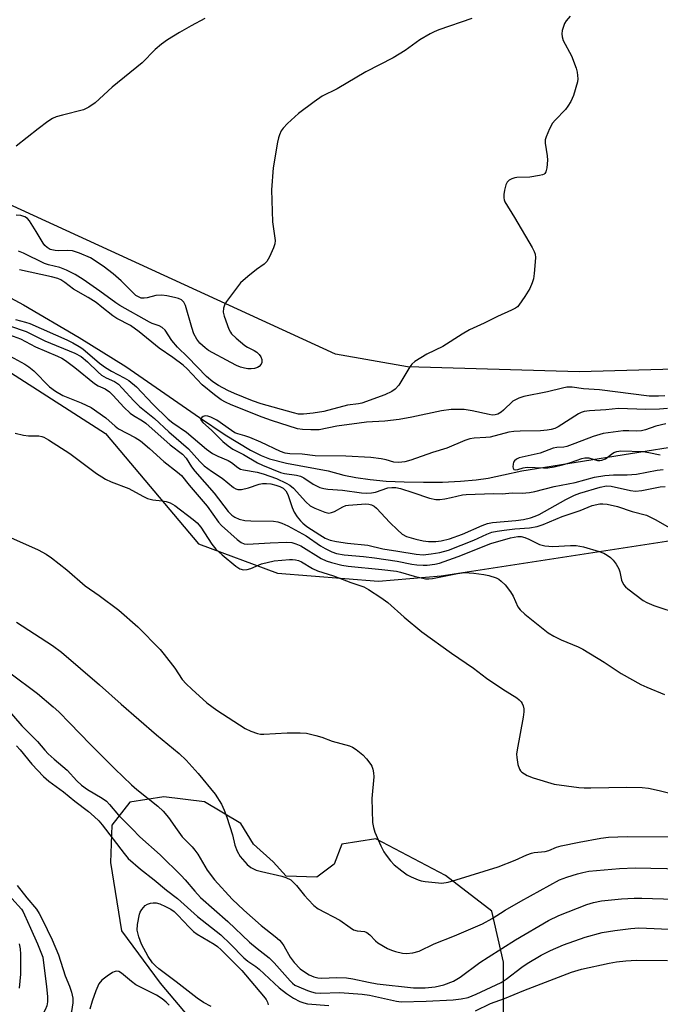
# Model space of a CAD drawing. Units: inches. Extents: x 1261771 to 1267771, y 593449 to 597450.
# Drawn here: x 1267391 to 1267564, y 593966 to 594233 of the extents above; entities that cross this region are included whole.
import ezdxf

# ---------------------------------------------------------------- set-up
doc = ezdxf.new("R2010")
doc.units = ezdxf.units.IN
doc.header["$MEASUREMENT"] = 0
for name, color, linetype in [('HYDRO-Single Line Stream', 4, 'Continuous'), ('NTRL-Farm Land', 3, 'Continuous'), ('Undefined', 1, 'Continuous')]:
    doc.layers.add(name, color=color, linetype=linetype)

msp = doc.modelspace()

# ---------------------------------------------------------------- linework, layer by layer
at = {"layer": 'HYDRO-Single Line Stream'}
msp.add_lwpolyline([(1267365.15, 594170.01), (1267391.53, 594155.75), (1267406.66, 594146.95), (1267419.31, 594139.13), (1267439.27, 594125.23), (1267446.2, 594120.58), (1267453.08, 594116.42), (1267455.93, 594114.97), (1267458.2, 594114.03), (1267462.8, 594112.86), (1267474.16, 594110.82), (1267478.36, 594109.65), (1267481.64, 594108.99), (1267485.48, 594108.46), (1267489.87, 594108.06), (1267494.7, 594107.81), (1267499.93, 594107.71), (1267505.12, 594107.77), (1267510.01, 594108), (1267514.26, 594108.38), (1267517.45, 594108.86), (1267521.65, 594109.7), (1267526.57, 594110.83), (1267570.79, 594117.83)], dxfattribs=at)
at = {"layer": 'NTRL-Farm Land'}
for points in [[(1267380.66, 594142.14), (1267413.74, 594120.91), (1267439, 594091.08), (1267460.37, 594083.1), (1267487.76, 594080.96), (1267504.78, 594082.37), (1267575.21, 594093.17), (1267616.82, 594097.88), (1267666.37, 594099.93), (1267730.57, 594096.37), (1267770.51, 594094.69), (1267770.5, 594014.96), (1267758.32, 594015.43), (1267736.3, 594016.27), (1267651.59, 594012.17), (1267616.47, 594007.09), (1267609.59, 593995.42), (1267616.54, 593985.05), (1267619.76, 593972.99), (1267604.83, 593967.13), (1267571.44, 593959.23)], [(1267521.67, 593955.62), (1267521.6, 593977.67), (1267518.46, 593991.56), (1267505.96, 594001.23), (1267487.04, 594011.13), (1267477.8, 594009.65), (1267475.75, 594004.22), (1267471.02, 594000.73), (1267462.76, 594001.04), (1267459.23, 594004.85), (1267453.9, 594009.65), (1267450.44, 594015.29), (1267440.56, 594021.18), (1267429.58, 594022.52), (1267420.33, 594021.04), (1267415.5, 594014.8), (1267415.11, 594004.71), (1267418.08, 593986.23), (1267428.56, 593972.05), (1267437.35, 593961.61)]]:
    msp.add_lwpolyline(points, dxfattribs=at)
msp.add_polyline3d([(1267655.93, 594235.05, 0), (1267673.08, 594231.01, 0), (1267698.25, 594230.1, 0), (1267742.25, 594230.98, 0), (1267770.52, 594232.23, 0), (1267770.51, 594124.3, 0), (1267737.53, 594126.11, 0), (1267680.52, 594138.57, 0), (1267597.2, 594139.19, 0), (1267542.17, 594137.68, 0), (1267495.63, 594139, 0), (1267476.13, 594142.43, 0), (1267362.13, 594194.72, 0), (1267276.88, 594254.47, 0)], dxfattribs=at)
at = {"layer": 'Undefined'}
for points, elevation in [([(1267513.1, 594233.34), (1267504.15, 594230.28), (1267502.81, 594229.77), (1267501.76, 594229.25), (1267498.98, 594227.62), (1267494.99, 594224.71), (1267491.71, 594222.68), (1267484.37, 594218.92), (1267476.52, 594214.35), (1267472.52, 594212.31), (1267470.32, 594210.8), (1267466.04, 594207.62), (1267463.08, 594204.89), (1267461.9, 594203.65), (1267461.42, 594202.91), (1267460.89, 594201.84), (1267460.62, 594201), (1267460.38, 594199.83), (1267459.22, 594192.94), (1267458.74, 594186.91), (1267458.99, 594178.3), (1267459.76, 594173.19), (1267459.65, 594172.36), (1267459.28, 594171.26), (1267458.25, 594168.81), (1267457.53, 594167.56), (1267456.75, 594166.82), (1267454.71, 594165.32), (1267452.39, 594163.47), (1267450.39, 594161.72), (1267449.25, 594160.34), (1267446.55, 594156.74), (1267446.11, 594155.98), (1267445.77, 594154.93), (1267445.67, 594153.84), (1267445.91, 594152.73), (1267447.24, 594149.16), (1267447.62, 594148.39), (1267447.94, 594147.92), (1267449.15, 594146.74), (1267451.58, 594144.73), (1267452.3, 594144.28), (1267454.1, 594143.4), (1267454.83, 594142.94), (1267455.45, 594142.37), (1267455.88, 594141.69), (1267456.11, 594140.94), (1267456.12, 594140.2), (1267455.93, 594139.71), (1267455.42, 594139.09), (1267454.97, 594138.79), (1267454.16, 594138.52), (1267453.28, 594138.45), (1267452.37, 594138.48), (1267451.49, 594138.59), (1267450.38, 594138.92), (1267449.3, 594139.36), (1267447.72, 594140.15), (1267441.72, 594143.45), (1267440.79, 594144.13), (1267439.38, 594145.45), (1267438.5, 594146.51), (1267437.75, 594147.92), (1267437.15, 594149.64), (1267435.5, 594155.57), (1267435.01, 594156.52), (1267434.34, 594157.14), (1267433.57, 594157.48), (1267432.45, 594157.78), (1267430.42, 594158.21), (1267429.04, 594158.38), (1267427.44, 594158.34), (1267425.04, 594157.7), (1267424.25, 594157.56), (1267423.44, 594157.64), (1267422.68, 594157.94), (1267422.02, 594158.35), (1267421.41, 594158.86), (1267418.03, 594162.3), (1267415.89, 594164.16), (1267413.17, 594166.28), (1267409.72, 594168.5), (1267406.73, 594169.76), (1267404.79, 594170.41), (1267403.4, 594170.55), (1267401.16, 594170.44), (1267400.1, 594170.48), (1267398.81, 594170.8), (1267397.93, 594171.31), (1267397.37, 594171.84), (1267396.89, 594172.5), (1267395.02, 594175.65), (1267393.14, 594178.54), (1267392.6, 594179.17), (1267391.93, 594179.62), (1267390.86, 594179.96), (1267389.55, 594180.05)], 580), ([(1267440.73, 594233.41), (1267436.96, 594231.41), (1267433.85, 594229.61), (1267430.61, 594227.6), (1267428.94, 594226.45), (1267427.21, 594224.95), (1267423.72, 594221.37), (1267415.59, 594214.74), (1267410.94, 594210.51), (1267409.29, 594209.36), (1267407.77, 594208.6), (1267402.14, 594207.22), (1267400.44, 594206.71), (1267399.37, 594206.24), (1267398.14, 594205.44), (1267395.52, 594203.5), (1267389.57, 594198.81)], 582), ([(1267539.74, 594234.03), (1267538.61, 594232.76), (1267538.2, 594232.04), (1267537.78, 594230.93), (1267537.54, 594230.08), (1267537.43, 594229.22), (1267537.52, 594228.43), (1267537.85, 594227.39), (1267540.08, 594223.23), (1267541.29, 594219.92), (1267541.61, 594218.79), (1267541.74, 594217.92), (1267541.77, 594217.04), (1267541.67, 594216.18), (1267540.6, 594212.47), (1267539.88, 594210.88), (1267539.12, 594209.66), (1267538.43, 594208.74), (1267535.68, 594205.86), (1267534.96, 594204.98), (1267534.11, 594203.45), (1267533.17, 594201.31), (1267532.95, 594200.48), (1267532.95, 594199.63), (1267533.5, 594196.15), (1267533.58, 594194.97), (1267533.39, 594192.89), (1267533.13, 594191.8), (1267532.87, 594191.38), (1267532.68, 594191.22), (1267532.23, 594191), (1267531.42, 594190.79), (1267528.8, 594190.39), (1267525.26, 594190.33), (1267524.71, 594190.22), (1267523.92, 594189.93), (1267523.19, 594189.54), (1267522.59, 594189.02), (1267522.24, 594188.28), (1267521.91, 594186.83), (1267521.73, 594185.65), (1267521.71, 594184.78), (1267521.82, 594184.23), (1267522.03, 594183.7), (1267524.64, 594179.41), (1267529.39, 594171.3), (1267529.94, 594170.28), (1267530.23, 594169.48), (1267530.31, 594168.64), (1267530.26, 594167.48), (1267529.99, 594164.26), (1267529.77, 594162.82), (1267529.42, 594161.77), (1267528.75, 594160.24), (1267527.44, 594158.03), (1267525.8, 594155.67), (1267525.41, 594155.26), (1267524.86, 594154.85), (1267523.82, 594154.32), (1267519.98, 594152.67), (1267516.37, 594150.82), (1267512.45, 594149.01), (1267510.42, 594147.83), (1267505.23, 594144.5), (1267500.89, 594142.42), (1267497.65, 594140.43), (1267496.76, 594139.7), (1267496.23, 594139.03), (1267493.24, 594134.07), (1267492.28, 594132.97), (1267491.37, 594132.27), (1267489.47, 594131.44), (1267483.21, 594129.17), (1267482.32, 594128.99), (1267479.32, 594128.6), (1267472.96, 594126.89), (1267470.04, 594126.43), (1267467.42, 594126.14), (1267466.11, 594126.2), (1267464.73, 594126.52), (1267455.93, 594128.97), (1267453.65, 594129.75), (1267448.71, 594131.73), (1267446.9, 594132.58), (1267444.41, 594133.92), (1267442.84, 594134.96), (1267441.17, 594136.36), (1267436.13, 594141.65), (1267433.31, 594144.35), (1267431.75, 594146.14), (1267429.9, 594148.93), (1267429.17, 594149.63), (1267428.29, 594150.13), (1267426.46, 594150.74), (1267425.68, 594151.08), (1267417.69, 594155.57), (1267416.53, 594156.32), (1267412.27, 594159.52), (1267407.73, 594162.64), (1267405.52, 594163.99), (1267403.24, 594165.15), (1267401.43, 594165.89), (1267398.31, 594166.61), (1267397.24, 594166.95), (1267391.51, 594169.77), (1267390.18, 594170.32)], 578), ([(1267565.38, 594131.16), (1267563.63, 594131.03), (1267561.14, 594131.07), (1267547.62, 594132.74), (1267543.31, 594133.03), (1267540.21, 594133.46), (1267538.77, 594133.46), (1267537.61, 594133.26), (1267533.58, 594132.19), (1267527.15, 594130.92), (1267525.83, 594130.51), (1267524.86, 594130.08), (1267524.18, 594129.65), (1267521.68, 594127.26), (1267521.03, 594126.73), (1267520.12, 594126.2), (1267519.38, 594125.98), (1267518.58, 594125.93), (1267517.73, 594126.05), (1267513.16, 594127.06), (1267510.95, 594127.44), (1267509.5, 594127.48), (1267507.46, 594127.4), (1267504.87, 594127.04), (1267496.84, 594125.34), (1267493.39, 594124.73), (1267489.45, 594124.25), (1267484.51, 594123.97), (1267482.52, 594123.76), (1267476.49, 594122.91), (1267471.72, 594121.94), (1267469.43, 594121.89), (1267467.16, 594122.02), (1267465.8, 594122.19), (1267458.75, 594124.46), (1267456.24, 594125.37), (1267447.82, 594128.71), (1267446.29, 594129.41), (1267445.16, 594130.07), (1267443.34, 594131.4), (1267439.99, 594134.13), (1267435.88, 594138.43), (1267434.82, 594139.42), (1267432.01, 594141.51), (1267428.31, 594144.03), (1267422.93, 594148.46), (1267420.52, 594150.16), (1267416.87, 594152.08), (1267415.72, 594152.77), (1267412.81, 594155.19), (1267411.2, 594156.41), (1267409.08, 594157.76), (1267405.13, 594160.02), (1267402.76, 594161.88), (1267401.68, 594162.58), (1267400.84, 594162.92), (1267399.12, 594163.36), (1267390.43, 594165.26)], 576), ([(1267389.38, 594151.83), (1267392.13, 594151.12), (1267393.24, 594150.73), (1267403.31, 594146.3), (1267404.92, 594145.52), (1267406.67, 594144.5), (1267407.64, 594143.84), (1267412.18, 594140.03), (1267413.79, 594138.85), (1267415.4, 594137.83), (1267418.87, 594136.04), (1267420.09, 594135.31), (1267422.17, 594133.55), (1267426.58, 594128.84), (1267430.74, 594124.86), (1267432.05, 594123.8), (1267435.7, 594121.27), (1267441.13, 594116.72), (1267442.75, 594115.54), (1267444.25, 594114.75), (1267447.04, 594113.65), (1267447.92, 594113.07), (1267449.65, 594111.69), (1267450.38, 594111.31), (1267451.19, 594111.08), (1267454.86, 594110.43), (1267456.52, 594110.05), (1267460.15, 594108.71), (1267462.78, 594107.47), (1267463.74, 594106.91), (1267464.73, 594106.12), (1267468.07, 594102.46), (1267469.28, 594101.36), (1267470.52, 594100.68), (1267473.2, 594099.62), (1267474.27, 594099.38), (1267475.05, 594099.49), (1267475.82, 594099.83), (1267478.13, 594101.09), (1267478.9, 594101.39), (1267479.62, 594101.55), (1267484.36, 594101.86), (1267485.16, 594101.83), (1267485.9, 594101.65), (1267486.57, 594101.24), (1267487.18, 594100.69), (1267490.85, 594096.79), (1267492.89, 594094.8), (1267494.16, 594093.67), (1267495.37, 594093.01), (1267497.86, 594092.28), (1267499.86, 594091.88), (1267501.3, 594091.68), (1267503.34, 594091.68), (1267504.76, 594091.88), (1267507, 594092.42), (1267510.56, 594093.65), (1267515.83, 594096.05), (1267517.29, 594096.59), (1267518.64, 594096.8), (1267525.01, 594097.34), (1267527.02, 594097.65), (1267528.96, 594098.08), (1267530.26, 594098.54), (1267531.27, 594099.01), (1267538.56, 594103.03), (1267540.88, 594104.19), (1267542.36, 594104.74), (1267547.81, 594106.37), (1267549.52, 594106.77), (1267550.86, 594106.69), (1267556.03, 594105.48), (1267557.44, 594105.3), (1267559.17, 594105.49), (1267564.13, 594106.48), (1267565.48, 594106.58)], 576), ([(1267387.76, 594150.09), (1267392.29, 594148.53), (1267397.35, 594146.08), (1267405.47, 594142.72), (1267407.2, 594141.75), (1267408.87, 594140.37), (1267411.8, 594137.54), (1267412.69, 594136.78), (1267413.94, 594136.01), (1267416.17, 594135.01), (1267417.26, 594134.27), (1267418.28, 594133.25), (1267421.41, 594129.8), (1267422.99, 594128.25), (1267427.02, 594124.97), (1267430.95, 594121.4), (1267436.31, 594116.82), (1267439.33, 594113.37), (1267440.51, 594112.18), (1267442.49, 594110.69), (1267445.37, 594108.85), (1267448.45, 594106.3), (1267449.11, 594105.94), (1267449.6, 594105.79), (1267450.64, 594105.75), (1267452.57, 594106.22), (1267455.44, 594107.23), (1267456.28, 594107.37), (1267457.44, 594107.41), (1267458.59, 594107.3), (1267459.95, 594106.97), (1267461.01, 594106.61), (1267461.91, 594106.12), (1267462.62, 594105.36), (1267463.15, 594104.42), (1267464.32, 594100.9), (1267464.89, 594099.58), (1267465.68, 594098.36), (1267466.61, 594097.23), (1267467.23, 594096.64), (1267468.36, 594095.76), (1267471.82, 594093.48), (1267473.29, 594092.6), (1267474.7, 594092.05), (1267476.39, 594091.69), (1267479.37, 594091.24), (1267484.9, 594090.71), (1267488.94, 594089.67), (1267493.03, 594089.09), (1267498, 594088.2), (1267499.86, 594088.1), (1267502.08, 594088.31), (1267504.39, 594088.68), (1267506.7, 594089.35), (1267513.57, 594092.04), (1267517.15, 594093.66), (1267518.52, 594094.16), (1267519.88, 594094.46), (1267521.82, 594094.75), (1267524.7, 594095.07), (1267528.72, 594095.38), (1267530.77, 594095.7), (1267532.38, 594096.25), (1267537.57, 594098.43), (1267542.39, 594100.06), (1267545.63, 594101.42), (1267547.74, 594101.91), (1267548.57, 594101.91), (1267549.72, 594101.76), (1267552.56, 594101.17), (1267556.47, 594099.81), (1267560.4, 594098.79), (1267562.91, 594097.56), (1267566.52, 594095.46)], 578), ([(1267387.78, 594147.62), (1267390.78, 594146.55), (1267394.77, 594144.42), (1267400.72, 594141.91), (1267401.96, 594141.31), (1267402.92, 594140.75), (1267405.47, 594138.78), (1267410.76, 594134.47), (1267411.76, 594133.85), (1267413.66, 594133.01), (1267414.83, 594132.21), (1267415.86, 594131.24), (1267418.76, 594128.08), (1267420.45, 594126.47), (1267421.39, 594125.78), (1267423.83, 594124.36), (1267424.69, 594123.76), (1267431.33, 594117.85), (1267434.67, 594115.35), (1267435.6, 594114.25), (1267437.09, 594111.92), (1267437.95, 594110.77), (1267443.25, 594104.73), (1267447.05, 594099.82), (1267448.04, 594098.77), (1267448.79, 594098.23), (1267449.96, 594097.74), (1267451.56, 594097.39), (1267453.15, 594097.29), (1267459.33, 594097.15), (1267460.5, 594096.96), (1267461.6, 594096.62), (1267463.2, 594095.89), (1267468.16, 594093.2), (1267472.08, 594090.51), (1267473.32, 594089.76), (1267475.13, 594088.86), (1267476.42, 594088.39), (1267478.45, 594088.06), (1267483.74, 594087.6), (1267486.67, 594087.26), (1267492.83, 594086.34), (1267496.82, 594085.51), (1267498.17, 594085.33), (1267499.83, 594085.22), (1267500.99, 594085.26), (1267503.03, 594085.49), (1267504.34, 594085.76), (1267509.34, 594087.59), (1267518.23, 594091.11), (1267523.55, 594092.65), (1267525.54, 594093.01), (1267526.45, 594093), (1267527.42, 594092.78), (1267528.51, 594092.33), (1267531.44, 594090.88), (1267532.8, 594090.46), (1267535.05, 594090.33), (1267539.84, 594090.6), (1267541.32, 594090.59), (1267543.28, 594090.2), (1267547.55, 594088.99), (1267548.8, 594088.48), (1267549.76, 594087.99), (1267550.61, 594087.37), (1267551.36, 594086.64), (1267552.21, 594085.5), (1267552.9, 594084.23), (1267553.16, 594083.42), (1267553.61, 594081.17), (1267554.15, 594080.04), (1267554.71, 594079.42), (1267555.37, 594078.86), (1267559.52, 594075.68), (1267560.53, 594075.12), (1267562.42, 594074.33), (1267569.54, 594071.95)], 580), ([(1267385.95, 594142.95), (1267391.93, 594139.69), (1267393.02, 594139.02), (1267394.33, 594137.91), (1267398.63, 594133.62), (1267400.24, 594132.39), (1267402.24, 594131.2), (1267407.19, 594129.25), (1267409.86, 594127.98), (1267413.82, 594125.2), (1267416.4, 594122.9), (1267417.34, 594122.17), (1267421.82, 594119.82), (1267423.26, 594118.91), (1267425.69, 594116.9), (1267429.62, 594113.35), (1267433.3, 594110.48), (1267434.4, 594109.51), (1267436.49, 594106.94), (1267441.35, 594101.24), (1267444.44, 594096.94), (1267445.17, 594096.03), (1267449.46, 594092.19), (1267450.5, 594091.37), (1267451.33, 594091.03), (1267452.27, 594090.93), (1267458.39, 594091.34), (1267462.79, 594091.46), (1267464.24, 594091.37), (1267465.37, 594091.06), (1267466.73, 594090.49), (1267472.26, 594087.06), (1267473.58, 594086.42), (1267475.05, 594085.95), (1267477.85, 594085.29), (1267479.5, 594085.01), (1267488.7, 594084.1), (1267492.62, 594083.61), (1267493.73, 594083.36), (1267497.39, 594082.27), (1267500.49, 594081.59), (1267501.41, 594081.54), (1267502.43, 594081.63), (1267509.17, 594083.04), (1267511.08, 594083.26), (1267513.63, 594083.13), (1267516.27, 594082.77), (1267517.7, 594082.47), (1267519.61, 594081.82), (1267520.37, 594081.45), (1267521.05, 594080.94), (1267522.05, 594079.89), (1267523.53, 594078.08), (1267524.29, 594076.86), (1267525.55, 594073.98), (1267526.14, 594073.16), (1267527.46, 594071.97), (1267533.76, 594066.93), (1267535.24, 594066.07), (1267537.28, 594065.02), (1267541.85, 594063.12), (1267543.15, 594062.48), (1267548.88, 594059), (1267553.52, 594055.94), (1267558.89, 594052.94), (1267560.45, 594052.22), (1267565.32, 594050.25)], 582), ([(1267566.05, 594127.7), (1267563.95, 594127.51), (1267560.21, 594127.42), (1267552.8, 594127.75), (1267549.38, 594127.38), (1267544.93, 594127.11), (1267543.47, 594126.92), (1267542.65, 594126.64), (1267541.93, 594126.25), (1267536.48, 594122.78), (1267535.53, 594122.33), (1267534.57, 594122), (1267533.48, 594121.8), (1267531.71, 594121.65), (1267526.13, 594121.61), (1267524.48, 594121.5), (1267523.13, 594121.26), (1267518.05, 594119.97), (1267516.89, 594119.83), (1267513.7, 594119.63), (1267512.56, 594119.46), (1267511.18, 594119.03), (1267506.3, 594116.95), (1267502.41, 594115.83), (1267496.51, 594113.72), (1267494.9, 594113.28), (1267493.28, 594113.11), (1267491.95, 594113.19), (1267489.88, 594113.8), (1267488.51, 594114.09), (1267485.72, 594114.39), (1267478.93, 594114.82), (1267470.64, 594114.9), (1267467.08, 594115.29), (1267463.75, 594115.45), (1267462.44, 594115.62), (1267461.22, 594116.06), (1267455.85, 594118.55), (1267452.88, 594119.82), (1267451.52, 594120.33), (1267449.6, 594120.83), (1267448.87, 594121.12), (1267447.88, 594121.72), (1267443.92, 594124.54), (1267442.34, 594125.4), (1267441.53, 594125.67), (1267440.75, 594125.69), (1267440.28, 594125.53), (1267439.89, 594125.29), (1267439.56, 594124.84), (1267439.67, 594124.48), (1267440.14, 594123.9), (1267442.53, 594121.84), (1267445.58, 594118.81), (1267447.02, 594117.59), (1267448.31, 594116.73), (1267451.16, 594115.28), (1267455.01, 594113.01), (1267456.33, 594112.32), (1267461.17, 594110.38), (1267462.31, 594110.14), (1267465.5, 594109.69), (1267466.58, 594109.39), (1267467.55, 594108.92), (1267470.04, 594107.19), (1267471.86, 594106.28), (1267472.93, 594106.01), (1267474.02, 594105.85), (1267478.05, 594105.57), (1267483.19, 594104.86), (1267484.64, 594104.77), (1267485.83, 594104.84), (1267486.92, 594105.04), (1267490.26, 594106.23), (1267491.35, 594106.33), (1267492.46, 594106.28), (1267493.75, 594106.02), (1267497.1, 594104.99), (1267501.62, 594103.38), (1267503.29, 594103.07), (1267504.4, 594103.06), (1267505.78, 594103.25), (1267507.42, 594103.56), (1267510.5, 594104.3), (1267511.48, 594104.43), (1267518.9, 594104.67), (1267521.28, 594104.57), (1267523.96, 594104.86), (1267526.69, 594104.8), (1267528.73, 594104.96), (1267530.15, 594105.25), (1267535.39, 594106.62), (1267541.02, 594107.69), (1267546.32, 594109.07), (1267549.13, 594109.52), (1267551.47, 594109.71), (1267555.14, 594109.76), (1267557.69, 594109.95), (1267563.31, 594111.02), (1267564.88, 594111.15)], 574), ([(1267565.65, 594123.57), (1267562.95, 594122.9), (1267560.09, 594121.91), (1267559.03, 594121.67), (1267557.65, 594121.55), (1267555.65, 594121.67), (1267554.08, 594121.64), (1267548.61, 594120.89), (1267545.96, 594120.09), (1267540.98, 594118.18), (1267538.82, 594117.43), (1267537.99, 594117.26), (1267536.05, 594117.15), (1267535.06, 594116.99), (1267531.56, 594115.62), (1267525.9, 594114.32), (1267525.19, 594113.99), (1267524.61, 594113.53), (1267524.36, 594113.14), (1267524.24, 594112.67), (1267524.21, 594111.94), (1267524.29, 594111.52), (1267524.48, 594111.22), (1267524.84, 594111.11), (1267525.55, 594111.19), (1267527.01, 594111.63), (1267528.06, 594111.8), (1267532.46, 594111.63), (1267533.63, 594111.66), (1267535.36, 594111.92), (1267537.64, 594112.43), (1267539.81, 594113.07), (1267542.87, 594114.12), (1267543.71, 594114.33), (1267544.26, 594114.37), (1267544.78, 594114.3), (1267547.09, 594113.63), (1267547.79, 594113.6), (1267548.32, 594113.69), (1267549.31, 594114.1), (1267550.87, 594115.34), (1267551.57, 594115.8), (1267552.34, 594116.06), (1267553.44, 594116.22), (1267559.53, 594116.04), (1267560.99, 594115.83), (1267564.14, 594115.14)], 572), ([(1267389.28, 594121.04), (1267391.58, 594120.49), (1267392.89, 594120.34), (1267395.7, 594120.28), (1267396.52, 594120.11), (1267397.05, 594119.9), (1267398.31, 594119.2), (1267404.13, 594115.52), (1267411.35, 594110.14), (1267412.79, 594109.15), (1267413.79, 594108.58), (1267415.34, 594107.87), (1267420.13, 594106), (1267423.92, 594103.93), (1267425.19, 594103.32), (1267426.56, 594102.97), (1267429.09, 594102.73), (1267430.2, 594102.54), (1267431.27, 594102.12), (1267432.54, 594101.43), (1267437.53, 594097.63), (1267438.63, 594096.71), (1267439.59, 594095.56), (1267442.55, 594090.98), (1267443.64, 594089.61), (1267445.38, 594088.02), (1267449.13, 594085.02), (1267450.22, 594084.29), (1267451.13, 594083.96), (1267452.16, 594084.05), (1267453.2, 594084.39), (1267456.05, 594085.59), (1267459.45, 594086.4), (1267463.6, 594086.82), (1267464.48, 594086.83), (1267465.31, 594086.74), (1267466.08, 594086.52), (1267466.87, 594086.15), (1267469.92, 594084.36), (1267471.19, 594083.72), (1267475.58, 594082.37), (1267480.24, 594080.56), (1267483.79, 594079.35), (1267485.04, 594078.66), (1267488.44, 594076.48), (1267490.31, 594075.13), (1267494.72, 594071.16), (1267499.49, 594067.21), (1267507.58, 594061.39), (1267513.47, 594057.33), (1267517.06, 594054.67), (1267521.48, 594051.68), (1267525.21, 594049.3), (1267525.87, 594048.78), (1267526.39, 594048.23), (1267526.68, 594047.83), (1267526.98, 594047.12), (1267527.15, 594046.37), (1267527.17, 594045.53), (1267526.96, 594044.06), (1267525.35, 594035.23), (1267525.2, 594034.05), (1267525.22, 594033.2), (1267525.52, 594031.26), (1267525.94, 594029.96), (1267526.23, 594029.53), (1267526.62, 594029.16), (1267528.02, 594028.28), (1267529.71, 594027.66), (1267535.41, 594025.89), (1267542.06, 594025.02), (1267543.51, 594024.91), (1267545.31, 594024.9), (1267555.08, 594025.16), (1267559.23, 594025.05), (1267560.98, 594024.84), (1267563.86, 594024.26), (1267571.03, 594022.4)], 584), ([(1267386.4, 594093.52), (1267395.54, 594089.42), (1267397.72, 594088.25), (1267399.14, 594087.25), (1267403.31, 594083.98), (1267408.24, 594079.64), (1267412.04, 594077.07), (1267417.41, 594073.05), (1267422.58, 594068.56), (1267428.58, 594062.43), (1267429.71, 594061.09), (1267432.53, 594057.39), (1267434.59, 594054.28), (1267435.66, 594053.07), (1267437.13, 594051.67), (1267441.28, 594047.98), (1267443.99, 594045.94), (1267451.64, 594040.99), (1267453.17, 594040.27), (1267454.99, 594039.62), (1267455.81, 594039.47), (1267456.66, 594039.46), (1267463.02, 594039.87), (1267466.53, 594039.85), (1267468.21, 594039.71), (1267470.81, 594039.11), (1267472.37, 594038.62), (1267475.2, 594037.57), (1267479.91, 594036.29), (1267480.69, 594035.98), (1267481.68, 594035.35), (1267483.53, 594033.85), (1267484.53, 594032.82), (1267485.69, 594031.26), (1267485.95, 594030.78), (1267486.21, 594030.02), (1267486.43, 594028.97), (1267486.51, 594027.88), (1267485.92, 594022.06), (1267486.12, 594015.55), (1267486.37, 594014.2), (1267486.76, 594012.89), (1267488.44, 594009.19), (1267489.22, 594007.63), (1267489.83, 594006.68), (1267491.01, 594005.13), (1267492, 594004.1), (1267494.09, 594002.41), (1267495.53, 594001.37), (1267496.65, 594000.8), (1267498.55, 594000)], 586), ([(1267389.62, 594069.8), (1267399.39, 594063.46), (1267401.85, 594061.66), (1267412.19, 594052.86), (1267418.04, 594047.62), (1267427.62, 594039.27), (1267433.72, 594034.21), (1267435.62, 594032.4), (1267438.89, 594028.79), (1267443.46, 594023.26), (1267445.21, 594020.48), (1267445.95, 594018.88), (1267446.67, 594016.96), (1267448.16, 594012.21), (1267448.83, 594009.42), (1267449.44, 594007.81), (1267450.24, 594006.31), (1267452.13, 594004.2), (1267453.2, 594003.32), (1267454.64, 594002.64), (1267456.03, 594002.24), (1267461.53, 594000.97), (1267462.61, 594000.61), (1267463.96, 594000)], 588), ([(1267387.82, 594056.08), (1267395.33, 594050.53), (1267399.61, 594046.9), (1267401.1, 594045.52), (1267404.15, 594042.49), (1267409.58, 594036.78), (1267416.28, 594030.11), (1267420.8, 594025.78), (1267422.3, 594024.47), (1267427.97, 594019.94), (1267429.4, 594018.6), (1267430.86, 594016.93), (1267433.22, 594013.53), (1267434.59, 594011.69), (1267435.36, 594010.83), (1267437.25, 594008.96), (1267438, 594008.08), (1267438.76, 594006.94), (1267441.35, 594002.64), (1267443.28, 594000)], 590), ([(1267387.11, 594046.3), (1267391.11, 594041.69), (1267395.3, 594037.45), (1267397.3, 594035.14), (1267398.26, 594034.16), (1267399.89, 594032.66), (1267403.38, 594029.68), (1267406.03, 594026.81), (1267407.28, 594025.65), (1267408.87, 594024.53), (1267412.84, 594022.15), (1267414.01, 594021.29), (1267414.82, 594020.45), (1267417.31, 594017.56), (1267421.03, 594013.84), (1267423.04, 594011.64), (1267428.58, 594006.78), (1267434.27, 594001.2), (1267435.39, 594000)], 592), ([(1267389.67, 594036.29), (1267390.66, 594035.2), (1267393.79, 594031.33), (1267396.94, 594028.01), (1267398.4, 594026.7), (1267402.38, 594023.88), (1267405.42, 594021.36), (1267409.18, 594018.55), (1267410.71, 594017.2), (1267411.96, 594015.96), (1267412.87, 594014.89), (1267418.87, 594007.13), (1267419.96, 594005.82), (1267423.27, 594002.86), (1267426.95, 594000)], 594), ([(1267508.79, 594000), (1267520.19, 594003.5), (1267524.84, 594005.34), (1267528, 594006.81), (1267529.24, 594007.26), (1267529.95, 594007.39), (1267532.95, 594007.66), (1267533.93, 594007.96), (1267536.01, 594008.83), (1267537.31, 594009.21), (1267542.18, 594010.22), (1267548.01, 594011.31), (1267550.07, 594011.56), (1267555.13, 594011.76), (1267566.61, 594011.66)], 586), ([(1267536.84, 594000), (1267538.79, 594000.73), (1267541.71, 594001.66), (1267543.11, 594002.02), (1267544.79, 594002.33), (1267553.07, 594003.1), (1267557.37, 594003.23), (1267570.12, 594002.96), (1267577.09, 594002.66), (1267581.3, 594002.3), (1267591.3, 594001.67), (1267600.17, 594000.92), (1267603.54, 594000.61), (1267608.26, 594000)], 588), ([(1267426.95, 594000), (1267430.35, 593997.19), (1267433.25, 593994.97), (1267438.75, 593990.06), (1267445, 593985.15), (1267447.67, 593982.57), (1267451.23, 593978.89), (1267452.34, 593978), (1267454.5, 593976.53), (1267455.42, 593975.82), (1267460.8, 593970.75), (1267462.84, 593969.2), (1267464.72, 593967.92), (1267466.48, 593967.03), (1267467.5, 593966.68), (1267468.55, 593966.44), (1267474.31, 593966.01)], 594), ([(1267435.39, 594000), (1267437.95, 593996.9), (1267439.55, 593995.21), (1267446.92, 593988.76), (1267452.82, 593983.15), (1267454.87, 593981.44), (1267458.14, 593978.9), (1267459.5, 593977.51), (1267463.81, 593972.61), (1267464.45, 593972), (1267465.13, 593971.52), (1267466.14, 593971.02), (1267468.53, 593970.07), (1267469.6, 593969.69), (1267470.58, 593969.44), (1267471.97, 593969.35), (1267477.3, 593969.47), (1267483.32, 593969.08), (1267485.34, 593968.77), (1267492.66, 593967.18), (1267493.94, 593967), (1267500.72, 593967.17), (1267507.97, 593967.5), (1267510.17, 593967.74), (1267512.1, 593968.17), (1267514.24, 593969.01), (1267520.98, 593972.21), (1267522.35, 593973.08), (1267526.62, 593976.31), (1267528.08, 593977.31), (1267531.82, 593979.63), (1267534.42, 593980.89), (1267537.86, 593982.39), (1267543.77, 593984.48), (1267548.41, 593985.73), (1267551.79, 593986.29), (1267556.17, 593986.85), (1267558.34, 593986.98), (1267568.6, 593986.56)], 592), ([(1267443.28, 594000), (1267448.14, 593994.82), (1267451.24, 593991.77), (1267455.97, 593987.61), (1267459.72, 593984.7), (1267460.9, 593983.66), (1267461.43, 593983.05), (1267462.07, 593982.14), (1267463.83, 593979.06), (1267464.93, 593977.66), (1267466.57, 593975.94), (1267467.94, 593974.89), (1267468.93, 593974.29), (1267470.27, 593973.7), (1267471.34, 593973.42), (1267472.41, 593973.37), (1267476.41, 593973.55), (1267479.09, 593973.48), (1267480.78, 593973.21), (1267485.04, 593972.27), (1267487.36, 593971.85), (1267497.27, 593970.77), (1267500.44, 593970.74), (1267503.14, 593971.02), (1267505.48, 593971.61), (1267508.09, 593972.58), (1267509.89, 593973.64), (1267515.27, 593977.62), (1267517.45, 593979.09), (1267524.87, 593983.73), (1267533.82, 593989.02), (1267536.62, 593990.37), (1267544.27, 593993.33), (1267546.03, 593993.89), (1267548.17, 593994.31), (1267553.58, 593994.88), (1267557.06, 593995.07), (1267559.14, 593995.08), (1267567.9, 593994.76)], 590), ([(1267463.96, 594000), (1267465.53, 593998.51), (1267467.72, 593995.78), (1267468.67, 593994.72), (1267470.27, 593993.1), (1267471.37, 593992.2), (1267477.25, 593989.07), (1267480.07, 593987.08), (1267481.03, 593986.5), (1267482.02, 593986.21), (1267483.95, 593986.02), (1267484.63, 593985.75), (1267485.43, 593985.14), (1267486.95, 593983.5), (1267487.61, 593982.93), (1267490.19, 593981.44), (1267491.27, 593980.93), (1267492.35, 593980.57), (1267494.28, 593980.14), (1267495.39, 593980.01), (1267497.11, 593980.2), (1267498.78, 593980.66), (1267502.84, 593982.71), (1267508.4, 593984.87), (1267515.91, 593988.09), (1267518.6, 593989.56), (1267522.1, 593991.77), (1267526.3, 593994.22), (1267536.84, 594000)], 588), ([(1267498.55, 594000), (1267499.35, 593999.74), (1267500.38, 593999.55), (1267504.91, 593999.15), (1267506.65, 593999.36), (1267508.79, 594000)], 586), ([(1267389.84, 593998.44), (1267392.42, 593995.12), (1267395.06, 593992.05), (1267395.81, 593990.91), (1267396.62, 593989.36), (1267399.31, 593983.79), (1267401.04, 593979.66), (1267402.85, 593974.03), (1267403.99, 593971.21), (1267404.56, 593969.54), (1267404.9, 593967.98), (1267404.93, 593966.71), (1267404.54, 593964.31), (1267403.72, 593961.43), (1267400.31, 593954.7), (1267398.45, 593949.48), (1267397.56, 593947.31), (1267396.73, 593945.77), (1267393.71, 593940.69), (1267390.82, 593935.47), (1267387.52, 593929.83)], 596), ([(1267388.37, 593994.99), (1267390.98, 593992.07), (1267391.48, 593991.31), (1267391.85, 593990.56), (1267393.41, 593986.91), (1267395.38, 593982.64), (1267396.29, 593980.44), (1267396.75, 593979.05), (1267397.81, 593971.03), (1267398.09, 593968.38), (1267398.08, 593966.93), (1267397.86, 593965.86), (1267397.45, 593964.8), (1267394.25, 593959.04), (1267391.87, 593953.98), (1267390.7, 593952.13), (1267386.9, 593946.76)], 598), ([(1267442.42, 593965.71), (1267440.33, 593966.77), (1267438.58, 593967.98), (1267432.91, 593972.4), (1267428.22, 593975.92), (1267427.34, 593976.69), (1267426.53, 593977.56), (1267425.38, 593979.27), (1267423.52, 593982.61), (1267422.79, 593984.57), (1267422.38, 593986.42), (1267422.41, 593987.92), (1267422.99, 593990.75), (1267423.18, 593991.28), (1267423.6, 593992), (1267424.51, 593993.03), (1267425.19, 593993.43), (1267425.94, 593993.67), (1267426.72, 593993.81), (1267427.5, 593993.79), (1267428.5, 593993.49), (1267430, 593992.83), (1267431.49, 593992.03), (1267432.36, 593991.42), (1267433.42, 593990.44), (1267436.41, 593987.2), (1267437.66, 593985.99), (1267438.62, 593985.31), (1267443.25, 593982.59), (1267444.16, 593981.93), (1267445.1, 593981.08), (1267450.7, 593975.48), (1267456.59, 593968.54), (1267457.29, 593967.61), (1267457.69, 593966.87), (1267457.83, 593966.14)], 596), ([(1267390.33, 593982.71), (1267390.63, 593981.31), (1267390.77, 593979.86), (1267390.75, 593974.45), (1267390.42, 593970.65)], 600), ([(1267514.09, 593964.53), (1267518.09, 593966.53), (1267521.91, 593967.89), (1267527.13, 593970.02), (1267534.24, 593972.7), (1267540.03, 593975.04), (1267542.76, 593975.79), (1267550.24, 593977.47), (1267552.28, 593977.84), (1267554.76, 593978.09), (1267557.66, 593978.24), (1267566.08, 593978.14)], 594), ([(1267431.07, 593966.02), (1267430.24, 593966.83), (1267429.14, 593967.76), (1267427.56, 593968.75), (1267421.98, 593971.61), (1267420.81, 593972.47), (1267418.08, 593974.73), (1267417.37, 593975.14), (1267416.65, 593975.25), (1267416.15, 593975.12), (1267415.66, 593974.88), (1267414.22, 593973.9), (1267412.82, 593972.83), (1267411.97, 593971.86), (1267411.14, 593969.96), (1267410.15, 593967.13), (1267409.5, 593964.98)], 594)]:
    msp.add_lwpolyline(points, dxfattribs=dict(at, elevation=elevation))

doc.saveas('drawing.dxf')
